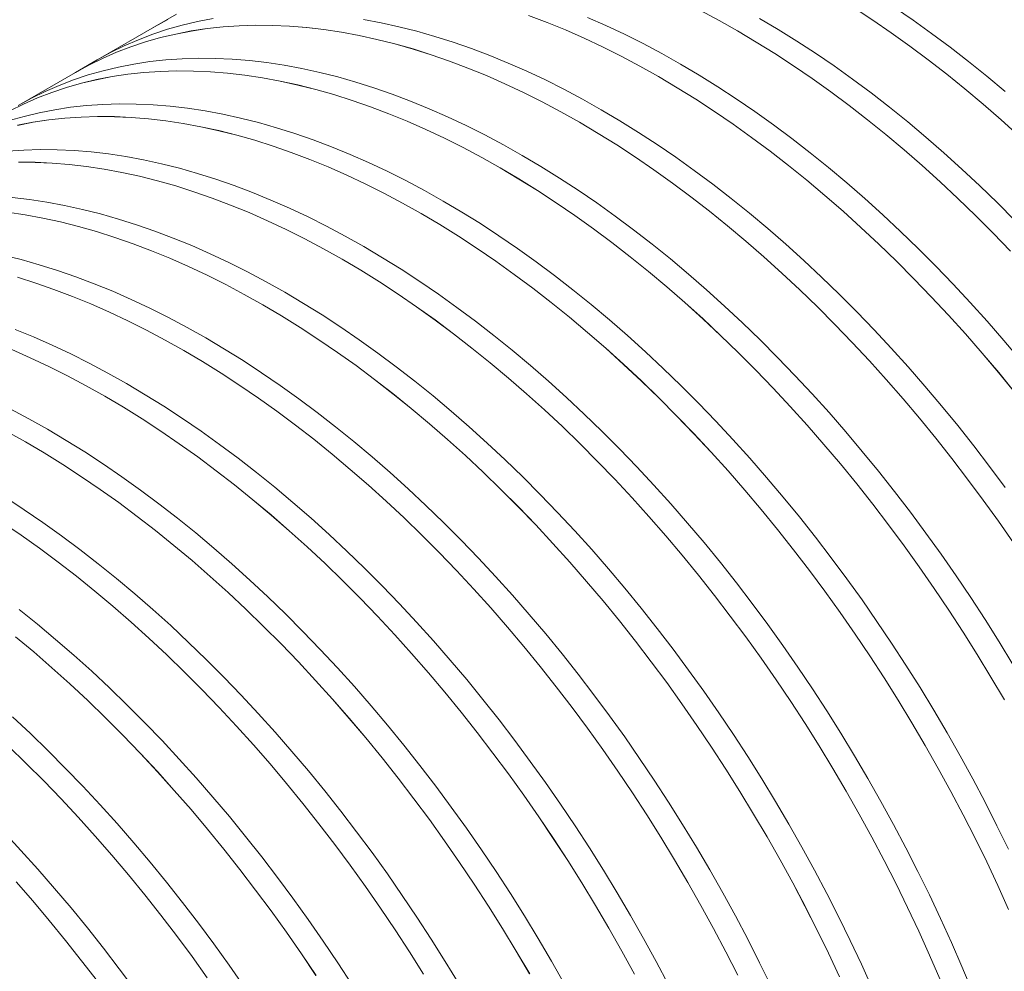
# Model space of a CAD drawing. Units: millimetres. Extents: x 250 to 96022, y -21797 to 9945.
# Drawn here: x 29622 to 29967, y -15636 to -15303 of the extents above; entities that cross this region are included whole.
import ezdxf

# ---------------------------------------------------------------- set-up
doc = ezdxf.new("R2010")
doc.units = ezdxf.units.MM
doc.header["$LTSCALE"] = 25

msp = doc.modelspace()

# ---------------------------------------------------------------- linework, layer by layer
at = {"color": 7, "linetype": 'Continuous', "lineweight": 15}
for p, q in [((29677.298, -15300.635), (29669.648, -15305.051)), ((29669.651, -15305.056), (29650.642, -15316.03)), ((29649.579, -15316.636), (29641.929, -15321.052)), ((29641.932, -15321.058), (29622.924, -15332.031))]:
    msp.add_line(p, q, dxfattribs=at)
at = {"color": 7, "linetype": 'Continuous', "lineweight": 15, "flags": 128}
for points in [[(29860.876, -15299.385), (29867.409, -15302.86), (29873.946, -15306.535), (29880.484, -15310.408), (29887.017, -15314.475), (29893.541, -15318.735), (29900.051, -15323.185), (29906.544, -15327.82), (29913.014, -15332.639), (29919.458, -15337.637), (29925.87, -15342.812), (29932.247, -15348.16), (29938.584, -15353.676), (29944.877, -15359.358), (29951.121, -15365.202), (29957.312, -15371.202), (29963.446, -15377.357), (29969.518, -15383.66)], [(29860.876, -15299.39), (29867.409, -15302.865), (29873.946, -15306.54), (29880.484, -15310.413), (29887.016, -15314.48), (29893.54, -15318.74), (29900.051, -15323.19), (29906.543, -15327.825), (29913.014, -15332.644), (29919.457, -15337.642), (29925.87, -15342.817), (29932.246, -15348.164), (29938.583, -15353.681), (29944.875, -15359.362), (29951.119, -15365.206), (29957.31, -15371.206), (29963.444, -15377.361), (29969.517, -15383.664)], [(29914.735, -15298.474), (29921.259, -15302.734), (29927.77, -15307.183), (29934.263, -15311.819), (29940.733, -15316.637), (29947.177, -15321.636), (29953.589, -15326.81), (29959.966, -15332.158), (29966.303, -15337.675), (29972.595, -15343.357)], [(29914.735, -15298.479), (29921.259, -15302.739), (29927.769, -15307.188), (29934.262, -15311.824), (29940.732, -15316.642), (29947.176, -15321.64), (29953.588, -15326.815), (29959.965, -15332.162), (29966.302, -15337.679), (29972.594, -15343.361)], [(29928.909, -15298.318), (29935.42, -15302.767), (29941.912, -15307.403), (29948.383, -15312.221), (29954.826, -15317.22), (29961.239, -15322.394), (29967.615, -15327.742)], [(29649.579, -15316.636), (29654.248, -15314.08), (29659.049, -15311.727), (29663.964, -15309.586), (29668.991, -15307.66), (29674.126, -15305.95), (29679.364, -15304.457), (29684.703, -15303.182), (29690.14, -15302.126)], [(29668.591, -15305.668), (29669.634, -15305.059), (29674.317, -15302.494)], [(29669.651, -15305.056), (29674.32, -15302.5)], [(29742.793, -15302.538), (29748.984, -15303.685), (29755.228, -15305.051), (29761.521, -15306.634), (29767.858, -15308.434), (29774.234, -15310.449), (29780.647, -15312.678), (29787.09, -15315.119), (29793.561, -15317.771), (29800.054, -15320.632), (29806.564, -15323.699), (29813.088, -15326.972), (29819.621, -15330.447), (29826.159, -15334.122), (29832.696, -15337.995), (29839.229, -15342.063), (29845.753, -15346.323), (29852.264, -15350.772), (29858.757, -15355.408), (29865.227, -15360.226), (29871.671, -15365.225), (29878.083, -15370.399), (29884.46, -15375.747), (29890.797, -15381.263), (29897.089, -15386.945), (29903.333, -15392.789), (29909.524, -15398.79), (29915.658, -15404.944), (29921.731, -15411.247), (29927.738, -15417.695), (29933.675, -15424.284), (29939.539, -15431.008), (29945.325, -15437.864), (29951.03, -15444.846), (29956.648, -15451.95), (29962.178, -15459.17), (29967.614, -15466.503)], [(29800.716, -15301.092), (29807.159, -15303.533), (29813.63, -15306.185), (29820.123, -15309.046), (29826.633, -15312.114), (29833.157, -15315.386), (29839.69, -15318.861), (29846.228, -15322.536), (29852.765, -15326.409), (29859.298, -15330.477), (29865.822, -15334.737), (29872.333, -15339.186), (29878.826, -15343.822), (29885.296, -15348.641), (29891.739, -15353.639), (29898.152, -15358.814), (29904.529, -15364.161), (29910.866, -15369.678), (29917.158, -15375.36), (29923.402, -15381.203), (29929.593, -15387.204), (29935.727, -15393.358), (29941.8, -15399.662), (29947.807, -15406.11), (29953.744, -15412.698), (29959.608, -15419.422), (29965.394, -15426.278), (29971.099, -15433.26)], [(29800.717, -15301.098), (29807.16, -15303.539), (29813.63, -15306.191), (29820.123, -15309.052), (29826.634, -15312.119), (29833.157, -15315.392), (29839.69, -15318.866), (29846.228, -15322.542), (29852.765, -15326.414), (29859.298, -15330.482), (29865.822, -15334.742), (29872.332, -15339.191), (29878.825, -15343.827), (29885.295, -15348.645), (29891.739, -15353.644), (29898.151, -15358.818), (29904.528, -15364.166), (29910.864, -15369.682), (29917.157, -15375.364), (29923.401, -15381.207), (29929.592, -15387.208), (29935.725, -15393.362), (29941.798, -15399.665), (29947.805, -15406.113), (29953.742, -15412.702), (29959.606, -15419.426), (29965.392, -15426.281), (29971.096, -15433.263)], [(29821.279, -15301.769), (29827.772, -15304.63), (29834.283, -15307.698), (29840.807, -15310.97), (29847.34, -15314.445), (29853.877, -15318.12), (29860.415, -15321.993), (29866.948, -15326.061), (29873.472, -15330.321), (29879.982, -15334.77), (29886.475, -15339.406), (29892.945, -15344.225), (29899.389, -15349.223), (29905.801, -15354.398), (29912.178, -15359.745), (29918.515, -15365.262), (29924.808, -15370.944), (29931.052, -15376.787), (29937.243, -15382.788), (29943.377, -15388.942), (29949.449, -15395.246), (29955.456, -15401.694), (29961.394, -15408.282), (29967.258, -15415.006), (29973.044, -15421.862)], [(29881.596, -15302.119), (29888.133, -15305.992), (29894.666, -15310.059), (29901.19, -15314.319), (29907.701, -15318.769), (29914.194, -15323.404), (29920.664, -15328.223), (29927.108, -15333.221), (29933.52, -15338.396), (29939.897, -15343.744), (29946.234, -15349.26), (29952.526, -15354.942), (29958.77, -15360.786), (29964.961, -15366.786), (29971.095, -15372.941)], [(29640.872, -15321.67), (29641.915, -15321.061), (29646.598, -15318.496), (29651.399, -15316.143), (29656.315, -15314.002), (29661.341, -15312.077), (29666.476, -15310.367), (29671.714, -15308.873), (29677.054, -15307.598), (29682.49, -15306.542), (29688.019, -15305.705), (29693.638, -15305.089), (29699.343, -15304.693), (29705.129, -15304.518), (29710.992, -15304.564), (29716.93, -15304.831), (29722.937, -15305.318), (29729.01, -15306.026), (29735.143, -15306.954), (29741.335, -15308.101), (29747.578, -15309.467), (29753.871, -15311.05), (29760.208, -15312.85), (29766.585, -15314.865), (29772.997, -15317.094), (29779.441, -15319.535), (29785.911, -15322.187), (29792.404, -15325.048), (29798.914, -15328.115), (29805.439, -15331.388), (29811.972, -15334.863), (29818.509, -15338.538), (29825.046, -15342.411), (29831.579, -15346.479), (29838.103, -15350.739), (29844.614, -15355.188), (29851.107, -15359.824), (29857.577, -15364.642), (29864.021, -15369.641), (29870.433, -15374.815), (29876.81, -15380.163), (29883.147, -15385.679), (29889.439, -15391.361), (29895.683, -15397.205), (29901.874, -15403.206), (29908.008, -15409.36), (29914.081, -15415.663), (29920.088, -15422.111), (29926.026, -15428.7), (29931.889, -15435.424), (29937.675, -15442.28), (29943.38, -15449.262), (29948.999, -15456.366), (29954.528, -15463.586), (29959.964, -15470.919), (29965.303, -15478.359), (29970.542, -15485.9)], [(29641.932, -15321.058), (29646.601, -15318.502), (29651.402, -15316.148), (29656.318, -15314.008), (29661.344, -15312.082), (29666.479, -15310.372), (29671.717, -15308.879), (29677.056, -15307.604), (29682.492, -15306.548), (29688.022, -15305.711), (29693.64, -15305.095), (29699.345, -15304.699), (29705.131, -15304.524), (29710.994, -15304.57), (29716.932, -15304.836), (29722.939, -15305.324), (29729.011, -15306.032), (29735.145, -15306.96), (29741.336, -15308.107), (29747.58, -15309.473), (29753.872, -15311.056), (29760.209, -15312.856), (29766.586, -15314.871), (29772.998, -15317.099), (29779.441, -15319.541), (29785.912, -15322.192), (29792.404, -15325.053), (29798.915, -15328.121), (29805.439, -15331.393), (29811.972, -15334.868), (29818.509, -15338.543), (29825.046, -15342.416), (29831.579, -15346.484), (29838.103, -15350.744), (29844.614, -15355.193), (29851.106, -15359.828), (29857.576, -15364.647), (29864.02, -15369.645), (29870.432, -15374.82), (29876.809, -15380.167), (29883.146, -15385.684), (29889.438, -15391.366), (29895.682, -15397.209), (29901.873, -15403.21), (29908.007, -15409.364), (29914.079, -15415.667), (29920.086, -15422.115), (29926.024, -15428.703), (29931.887, -15435.427), (29937.673, -15442.283), (29943.378, -15449.265), (29948.996, -15456.369), (29954.526, -15463.589), (29959.962, -15470.922), (29965.301, -15478.361), (29970.539, -15485.903)], [(29621.86, -15332.638), (29626.529, -15330.082), (29631.33, -15327.728), (29636.246, -15325.588), (29641.272, -15323.662), (29646.407, -15321.952), (29651.645, -15320.459), (29656.985, -15319.184), (29662.421, -15318.128), (29667.95, -15317.291), (29673.569, -15316.674), (29679.274, -15316.279), (29685.06, -15316.103), (29690.923, -15316.149), (29696.861, -15316.416), (29702.868, -15316.904), (29708.941, -15317.612), (29715.074, -15318.539), (29721.266, -15319.687), (29727.51, -15321.052), (29733.802, -15322.636), (29740.139, -15324.435), (29746.516, -15326.45), (29752.928, -15328.679), (29759.372, -15331.121), (29765.842, -15333.773), (29772.335, -15336.633), (29778.845, -15339.701), (29785.37, -15342.973), (29791.903, -15346.448), (29798.44, -15350.124), (29804.977, -15353.996), (29811.51, -15358.064), (29818.035, -15362.324), (29824.545, -15366.774), (29831.038, -15371.409), (29837.508, -15376.228), (29843.952, -15381.226), (29850.364, -15386.401), (29856.741, -15391.748), (29863.078, -15397.265), (29869.37, -15402.947), (29875.614, -15408.79), (29881.806, -15414.791), (29887.939, -15420.945), (29894.012, -15427.249), (29900.019, -15433.697), (29905.957, -15440.285), (29911.82, -15447.01), (29917.606, -15453.865), (29923.311, -15460.847), (29928.93, -15467.951), (29934.459, -15475.172), (29939.895, -15482.505), (29945.235, -15489.944), (29950.473, -15497.486), (29955.608, -15505.124), (29960.634, -15512.854), (29965.55, -15520.669), (29970.351, -15528.566)], [(29618.88, -15334.498), (29623.681, -15332.144), (29628.596, -15330.004), (29633.623, -15328.078), (29638.757, -15326.368), (29643.996, -15324.875), (29649.335, -15323.6), (29654.771, -15322.544), (29660.301, -15321.707), (29665.92, -15321.09), (29671.624, -15320.695), (29677.41, -15320.519), (29683.274, -15320.565), (29689.211, -15320.832), (29695.218, -15321.32), (29701.291, -15322.028), (29707.425, -15322.955), (29713.616, -15324.103), (29719.86, -15325.468), (29726.152, -15327.052), (29732.489, -15328.851), (29738.866, -15330.866), (29745.279, -15333.095), (29751.722, -15335.537), (29758.193, -15338.189), (29764.685, -15341.049), (29771.196, -15344.117), (29777.72, -15347.389), (29784.253, -15350.864), (29790.79, -15354.54), (29797.328, -15358.412), (29803.861, -15362.48), (29810.385, -15366.74), (29816.896, -15371.19), (29823.388, -15375.825), (29829.859, -15380.644), (29836.302, -15385.642), (29842.715, -15390.817), (29849.091, -15396.164), (29855.428, -15401.681), (29861.721, -15407.363), (29867.965, -15413.206), (29874.156, -15419.207), (29880.29, -15425.361), (29886.362, -15431.665), (29892.37, -15438.113), (29898.307, -15444.701), (29904.171, -15451.426), (29909.957, -15458.281), (29915.661, -15465.263), (29921.28, -15472.367), (29926.81, -15479.588), (29932.246, -15486.921), (29937.585, -15494.36), (29942.824, -15501.902), (29947.958, -15509.54), (29952.985, -15517.27), (29957.9, -15525.085), (29962.701, -15532.982), (29967.385, -15540.953)], [(29618.883, -15334.503), (29623.684, -15332.15), (29628.599, -15330.01), (29633.626, -15328.084), (29638.76, -15326.374), (29643.999, -15324.881), (29649.338, -15323.606), (29654.774, -15322.549), (29660.303, -15321.713), (29665.922, -15321.096), (29671.626, -15320.7), (29677.412, -15320.525), (29683.276, -15320.571), (29689.213, -15320.838), (29695.22, -15321.325), (29701.293, -15322.033), (29707.426, -15322.961), (29713.617, -15324.108), (29719.861, -15325.474), (29726.154, -15327.057), (29732.49, -15328.857), (29738.867, -15330.872), (29745.279, -15333.101), (29751.723, -15335.542), (29758.193, -15338.194), (29764.686, -15341.055), (29771.196, -15344.122), (29777.72, -15347.395), (29784.253, -15350.87), (29790.79, -15354.545), (29797.328, -15358.418), (29803.861, -15362.485), (29810.385, -15366.745), (29816.895, -15371.195), (29823.388, -15375.83), (29829.858, -15380.649), (29836.301, -15385.647), (29842.714, -15390.821), (29849.09, -15396.169), (29855.427, -15401.685), (29861.72, -15407.367), (29867.963, -15413.211), (29874.154, -15419.211), (29880.288, -15425.365), (29886.361, -15431.669), (29892.368, -15438.117), (29898.305, -15444.705), (29904.169, -15451.429), (29909.955, -15458.285), (29915.659, -15465.267), (29921.278, -15472.37), (29926.807, -15479.591), (29932.243, -15486.924), (29937.582, -15494.363), (29942.821, -15501.904), (29947.955, -15509.542), (29952.982, -15517.272), (29957.897, -15525.087), (29962.698, -15532.984), (29967.381, -15540.955)], [(29618.688, -15337.954), (29623.927, -15336.461), (29629.266, -15335.186), (29634.702, -15334.129), (29640.232, -15333.293), (29645.851, -15332.676), (29651.555, -15332.28), (29657.341, -15332.105), (29663.205, -15332.151), (29669.142, -15332.418), (29675.149, -15332.905), (29681.222, -15333.613), (29687.356, -15334.541), (29693.547, -15335.688), (29699.791, -15337.054), (29706.084, -15338.637), (29712.42, -15340.437), (29718.797, -15342.452), (29725.21, -15344.681), (29731.653, -15347.122), (29738.124, -15349.774), (29744.616, -15352.635), (29751.127, -15355.703), (29757.651, -15358.975), (29764.184, -15362.45), (29770.721, -15366.125), (29777.259, -15369.998), (29783.792, -15374.066), (29790.316, -15378.326), (29796.827, -15382.775), (29803.319, -15387.411), (29809.79, -15392.229), (29816.233, -15397.228), (29822.646, -15402.402), (29829.022, -15407.75), (29835.359, -15413.267), (29841.652, -15418.949), (29847.896, -15424.792), (29854.087, -15430.793), (29860.221, -15436.947), (29866.293, -15443.25), (29872.301, -15449.698), (29878.238, -15456.287), (29884.102, -15463.011), (29889.888, -15469.867), (29895.592, -15476.849), (29901.211, -15483.953), (29906.741, -15491.174), (29912.177, -15498.506), (29917.516, -15505.946), (29922.755, -15513.487), (29927.889, -15521.126), (29932.916, -15528.855), (29937.831, -15536.671), (29942.632, -15544.567), (29947.316, -15552.539), (29951.878, -15560.581), (29956.316, -15568.687), (29960.627, -15576.852), (29964.807, -15585.07), (29968.855, -15593.335)], [(29621.617, -15339.602), (29627.053, -15338.545), (29632.582, -15337.709), (29638.201, -15337.092), (29643.905, -15336.696), (29649.691, -15336.521), (29655.555, -15336.567), (29661.493, -15336.834), (29667.5, -15337.321), (29673.572, -15338.029), (29679.706, -15338.957), (29685.897, -15340.104), (29692.141, -15341.47), (29698.434, -15343.053), (29704.771, -15344.853), (29711.148, -15346.868), (29717.56, -15349.097), (29724.004, -15351.538), (29730.474, -15354.19), (29736.967, -15357.051), (29743.477, -15360.119), (29750.001, -15363.391), (29756.534, -15366.866), (29763.072, -15370.541), (29769.609, -15374.414), (29776.142, -15378.482), (29782.666, -15382.742), (29789.177, -15387.191), (29795.67, -15391.827), (29802.14, -15396.645), (29808.584, -15401.644), (29814.996, -15406.818), (29821.373, -15412.166), (29827.71, -15417.683), (29834.002, -15423.365), (29840.246, -15429.208), (29846.437, -15435.209), (29852.571, -15441.363), (29858.644, -15447.666), (29864.651, -15454.114), (29870.588, -15460.703), (29876.452, -15467.427), (29882.238, -15474.283), (29887.943, -15481.265), (29893.562, -15488.369), (29899.091, -15495.59), (29904.527, -15502.922), (29909.866, -15510.362), (29915.105, -15517.903), (29920.239, -15525.542), (29925.266, -15533.271), (29930.182, -15541.087), (29934.983, -15548.983), (29939.666, -15556.955), (29944.228, -15564.997), (29948.666, -15573.103), (29952.977, -15581.268), (29957.158, -15589.486), (29961.205, -15597.752), (29965.117, -15606.059), (29968.891, -15614.403)], [(29621.619, -15339.607), (29627.055, -15338.551), (29632.584, -15337.714), (29638.203, -15337.098), (29643.908, -15336.702), (29649.693, -15336.527), (29655.557, -15336.573), (29661.495, -15336.839), (29667.502, -15337.327), (29673.574, -15338.035), (29679.708, -15338.963), (29685.899, -15340.11), (29692.143, -15341.476), (29698.435, -15343.059), (29704.772, -15344.859), (29711.149, -15346.874), (29717.561, -15349.103), (29724.004, -15351.544), (29730.475, -15354.196), (29736.967, -15357.056), (29743.478, -15360.124), (29750.002, -15363.396), (29756.534, -15366.871), (29763.072, -15370.546), (29769.609, -15374.419), (29776.142, -15378.487), (29782.666, -15382.747), (29789.176, -15387.196), (29795.669, -15391.832), (29802.139, -15396.65), (29808.583, -15401.648), (29814.995, -15406.823), (29821.372, -15412.17), (29827.709, -15417.687), (29834.001, -15423.369), (29840.245, -15429.212), (29846.436, -15435.213), (29852.57, -15441.367), (29858.642, -15447.67), (29864.649, -15454.118), (29870.586, -15460.706), (29876.45, -15467.431), (29882.236, -15474.286), (29887.94, -15481.268), (29893.559, -15488.372), (29899.089, -15495.593), (29904.525, -15502.925), (29909.864, -15510.365), (29915.102, -15517.906), (29920.237, -15525.544), (29925.263, -15533.273), (29930.179, -15541.089), (29934.98, -15548.985), (29939.663, -15556.957), (29944.225, -15564.998), (29948.663, -15573.104), (29952.974, -15581.269), (29957.154, -15589.487), (29961.202, -15597.753), (29965.114, -15606.06), (29968.887, -15614.404)], [(29618.132, -15348.678), (29623.836, -15348.282), (29629.622, -15348.107), (29635.486, -15348.152), (29641.424, -15348.419), (29647.431, -15348.907), (29653.503, -15349.615), (29659.637, -15350.543), (29665.828, -15351.69), (29672.072, -15353.056), (29678.365, -15354.639), (29684.702, -15356.439), (29691.079, -15358.454), (29697.491, -15360.683), (29703.935, -15363.124), (29710.405, -15365.776), (29716.898, -15368.636), (29723.408, -15371.704), (29729.932, -15374.977), (29736.465, -15378.452), (29743.003, -15382.127), (29749.54, -15386), (29756.073, -15390.067), (29762.597, -15394.327), (29769.108, -15398.777), (29775.601, -15403.412), (29782.071, -15408.231), (29788.515, -15413.229), (29794.927, -15418.404), (29801.304, -15423.752), (29807.641, -15429.268), (29813.933, -15434.95), (29820.177, -15440.794), (29826.368, -15446.794), (29832.502, -15452.949), (29838.575, -15459.252), (29844.582, -15465.7), (29850.519, -15472.288), (29856.383, -15479.013), (29862.169, -15485.868), (29867.874, -15492.85), (29873.493, -15499.954), (29879.022, -15507.175), (29884.458, -15514.508), (29889.797, -15521.948), (29895.036, -15529.489), (29900.17, -15537.127), (29905.197, -15544.857), (29910.113, -15552.672), (29914.914, -15560.569), (29919.597, -15568.541), (29924.159, -15576.582), (29928.597, -15584.688), (29932.908, -15592.853), (29937.089, -15601.071), (29941.136, -15609.337), (29945.048, -15617.645), (29948.822, -15625.989), (29952.454, -15634.363), (29955.943, -15642.762)], [(29621.973, -15352.523), (29627.837, -15352.568), (29633.774, -15352.835), (29639.781, -15353.323), (29645.854, -15354.031), (29651.988, -15354.959), (29658.179, -15356.106), (29664.423, -15357.472), (29670.715, -15359.055), (29677.052, -15360.855), (29683.429, -15362.87), (29689.841, -15365.099), (29696.285, -15367.54), (29702.755, -15370.192), (29709.248, -15373.052), (29715.759, -15376.12), (29722.283, -15379.393), (29728.816, -15382.868), (29735.353, -15386.543), (29741.891, -15390.416), (29748.424, -15394.483), (29754.948, -15398.744), (29761.458, -15403.193), (29767.951, -15407.828), (29774.421, -15412.647), (29780.865, -15417.645), (29787.277, -15422.82), (29793.654, -15428.168), (29799.991, -15433.684), (29806.284, -15439.366), (29812.528, -15445.21), (29818.719, -15451.21), (29824.853, -15457.365), (29830.925, -15463.668), (29836.932, -15470.116), (29842.87, -15476.705), (29848.734, -15483.429), (29854.52, -15490.284), (29860.224, -15497.267), (29865.843, -15504.37), (29871.372, -15511.591), (29876.809, -15518.924), (29882.148, -15526.364), (29887.386, -15533.905), (29892.521, -15541.543), (29897.548, -15549.273), (29902.463, -15557.088), (29907.264, -15564.985), (29911.947, -15572.957), (29916.51, -15580.998), (29920.948, -15589.104), (29925.258, -15597.269), (29929.439, -15605.487), (29933.487, -15613.753), (29937.399, -15622.061), (29941.172, -15630.405), (29944.804, -15638.779)], [(29621.975, -15352.528), (29627.839, -15352.574), (29633.776, -15352.841), (29639.783, -15353.329), (29645.855, -15354.037), (29651.989, -15354.964), (29658.18, -15356.112), (29664.424, -15357.477), (29670.717, -15359.061), (29677.053, -15360.86), (29683.43, -15362.875), (29689.842, -15365.104), (29696.286, -15367.545), (29702.756, -15370.197), (29709.249, -15373.058), (29715.759, -15376.126), (29722.283, -15379.398), (29728.816, -15382.873), (29735.353, -15386.548), (29741.891, -15390.421), (29748.424, -15394.489), (29754.947, -15398.748), (29761.458, -15403.198), (29767.951, -15407.833), (29774.421, -15412.652), (29780.864, -15417.65), (29787.277, -15422.825), (29793.653, -15428.172), (29799.99, -15433.689), (29806.282, -15439.37), (29812.526, -15445.214), (29818.717, -15451.215), (29824.851, -15457.369), (29830.924, -15463.672), (29836.931, -15470.12), (29842.868, -15476.708), (29848.732, -15483.432), (29854.518, -15490.288), (29860.222, -15497.27), (29865.841, -15504.373), (29871.37, -15511.594), (29876.806, -15518.927), (29882.145, -15526.366), (29887.384, -15533.908), (29892.518, -15541.546), (29897.545, -15549.275), (29902.46, -15557.091), (29907.261, -15564.987), (29911.944, -15572.958), (29916.506, -15581), (29920.944, -15589.106), (29925.255, -15597.271), (29929.436, -15605.489), (29933.483, -15613.754), (29937.395, -15622.062), (29941.168, -15630.405), (29944.801, -15638.78)], [(29619.712, -15364.908), (29625.785, -15365.616), (29631.919, -15366.544), (29638.11, -15367.691), (29644.354, -15369.057), (29650.646, -15370.64), (29656.983, -15372.44), (29663.36, -15374.455), (29669.772, -15376.684), (29676.216, -15379.125), (29682.686, -15381.777), (29689.179, -15384.638), (29695.69, -15387.706), (29702.214, -15390.978), (29708.747, -15394.453), (29715.284, -15398.128), (29721.822, -15402.001), (29728.355, -15406.069), (29734.879, -15410.329), (29741.389, -15414.778), (29747.882, -15419.414), (29754.353, -15424.233), (29760.796, -15429.231), (29767.209, -15434.406), (29773.585, -15439.753), (29779.922, -15445.27), (29786.215, -15450.952), (29792.459, -15456.795), (29798.65, -15462.796), (29804.784, -15468.95), (29810.856, -15475.254), (29816.863, -15481.702), (29822.801, -15488.29), (29828.665, -15495.014), (29834.451, -15501.87), (29840.155, -15508.852), (29845.774, -15515.956), (29851.303, -15523.177), (29856.74, -15530.509), (29862.079, -15537.949), (29867.317, -15545.491), (29872.452, -15553.129), (29877.479, -15560.858), (29882.394, -15568.674), (29887.195, -15576.57), (29891.878, -15584.542), (29896.441, -15592.584), (29900.879, -15600.69), (29905.189, -15608.855), (29909.37, -15617.073), (29913.418, -15625.339), (29917.33, -15633.646), (29921.103, -15641.99)], [(29618.135, -15370.032), (29624.269, -15370.96), (29630.46, -15372.107), (29636.704, -15373.473), (29642.997, -15375.056), (29649.334, -15376.856), (29655.71, -15378.871), (29662.123, -15381.1), (29668.566, -15383.541), (29675.037, -15386.193), (29681.53, -15389.054), (29688.04, -15392.122), (29694.564, -15395.394), (29701.097, -15398.869), (29707.635, -15402.544), (29714.172, -15406.417), (29720.705, -15410.485), (29727.229, -15414.745), (29733.74, -15419.194), (29740.233, -15423.83), (29746.703, -15428.649), (29753.147, -15433.647), (29759.559, -15438.822), (29765.936, -15444.169), (29772.273, -15449.686), (29778.565, -15455.368), (29784.809, -15461.211), (29791, -15467.212), (29797.134, -15473.366), (29803.207, -15479.67), (29809.214, -15486.118), (29815.151, -15492.706), (29821.015, -15499.43), (29826.801, -15506.286), (29832.506, -15513.268), (29838.124, -15520.372), (29843.654, -15527.593), (29849.09, -15534.925), (29854.429, -15542.365), (29859.668, -15549.907), (29864.802, -15557.545), (29869.829, -15565.274), (29874.745, -15573.09), (29879.546, -15580.986), (29884.229, -15588.958), (29888.791, -15597), (29893.229, -15605.106), (29897.54, -15613.271), (29901.72, -15621.489), (29905.768, -15629.755), (29909.68, -15638.062)], [(29618.137, -15370.038), (29624.271, -15370.966), (29630.462, -15372.113), (29636.705, -15373.479), (29642.998, -15375.062), (29649.335, -15376.862), (29655.711, -15378.877), (29662.124, -15381.106), (29668.567, -15383.547), (29675.037, -15386.199), (29681.53, -15389.06), (29688.041, -15392.127), (29694.564, -15395.4), (29701.097, -15398.874), (29707.635, -15402.55), (29714.172, -15406.422), (29720.705, -15410.49), (29727.229, -15414.75), (29733.739, -15419.199), (29740.232, -15423.835), (29746.702, -15428.653), (29753.146, -15433.652), (29759.558, -15438.826), (29765.935, -15444.174), (29772.271, -15449.69), (29778.564, -15455.372), (29784.808, -15461.215), (29790.999, -15467.216), (29797.133, -15473.37), (29803.205, -15479.673), (29809.212, -15486.121), (29815.149, -15492.71), (29821.013, -15499.434), (29826.799, -15506.289), (29832.503, -15513.271), (29838.122, -15520.375), (29843.651, -15527.596), (29849.087, -15534.928), (29854.427, -15542.368), (29859.665, -15549.909), (29864.799, -15557.547), (29869.826, -15565.277), (29874.742, -15573.092), (29879.542, -15580.988), (29884.226, -15588.96), (29888.788, -15597.002), (29893.226, -15605.108), (29897.536, -15613.272), (29901.717, -15621.49), (29905.765, -15629.756), (29909.676, -15638.063)], [(29616.635, -15385.059), (29622.928, -15386.642), (29629.265, -15388.442), (29635.641, -15390.457), (29642.054, -15392.686), (29648.497, -15395.127), (29654.968, -15397.779), (29661.461, -15400.64), (29667.971, -15403.707), (29674.495, -15406.98), (29681.028, -15410.455), (29687.566, -15414.13), (29694.103, -15418.003), (29700.636, -15422.071), (29707.16, -15426.331), (29713.671, -15430.78), (29720.164, -15435.416), (29726.634, -15440.234), (29733.078, -15445.233), (29739.49, -15450.407), (29745.867, -15455.755), (29752.204, -15461.271), (29758.496, -15466.953), (29764.74, -15472.797), (29770.931, -15478.798), (29777.065, -15484.952), (29783.138, -15491.255), (29789.145, -15497.703), (29795.082, -15504.292), (29800.946, -15511.016), (29806.732, -15517.872), (29812.437, -15524.854), (29818.055, -15531.958), (29823.585, -15539.178), (29829.021, -15546.511), (29834.36, -15553.951), (29839.599, -15561.492), (29844.733, -15569.13), (29849.76, -15576.86), (29854.676, -15584.676), (29859.477, -15592.572), (29864.16, -15600.544), (29868.722, -15608.585), (29873.16, -15616.692), (29877.471, -15624.856), (29881.652, -15633.075), (29885.699, -15641.34)], [(29621.615, -15392.858), (29627.992, -15394.873), (29634.404, -15397.102), (29640.848, -15399.543), (29647.318, -15402.195), (29653.811, -15405.056), (29660.322, -15408.123), (29666.846, -15411.396), (29673.379, -15414.871), (29679.916, -15418.546), (29686.454, -15422.419), (29692.987, -15426.487), (29699.511, -15430.747), (29706.021, -15435.196), (29712.514, -15439.832), (29718.984, -15444.65), (29725.428, -15449.649), (29731.84, -15454.823), (29738.217, -15460.171), (29744.554, -15465.687), (29750.847, -15471.369), (29757.091, -15477.213), (29763.282, -15483.214), (29769.416, -15489.368), (29775.488, -15495.671), (29781.495, -15502.119), (29787.433, -15508.708), (29793.297, -15515.432), (29799.083, -15522.288), (29804.787, -15529.27), (29810.406, -15536.374), (29815.935, -15543.594), (29821.371, -15550.927), (29826.711, -15558.367), (29831.949, -15565.908), (29837.084, -15573.546), (29842.11, -15581.276), (29847.026, -15589.092), (29851.827, -15596.988), (29856.51, -15604.96), (29861.072, -15613.002), (29865.51, -15621.108), (29869.821, -15629.272), (29874.002, -15637.491)], [(29621.616, -15392.863), (29627.993, -15394.878), (29634.405, -15397.107), (29640.849, -15399.549), (29647.319, -15402.2), (29653.811, -15405.061), (29660.322, -15408.129), (29666.846, -15411.401), (29673.379, -15414.876), (29679.916, -15418.551), (29686.453, -15422.424), (29692.986, -15426.492), (29699.51, -15430.752), (29706.021, -15435.201), (29712.513, -15439.836), (29718.984, -15444.655), (29725.427, -15449.653), (29731.839, -15454.828), (29738.216, -15460.175), (29744.553, -15465.692), (29750.845, -15471.374), (29757.089, -15477.217), (29763.28, -15483.218), (29769.414, -15489.372), (29775.486, -15495.675), (29781.493, -15502.123), (29787.431, -15508.711), (29793.294, -15515.435), (29799.08, -15522.291), (29804.785, -15529.273), (29810.403, -15536.377), (29815.933, -15543.597), (29821.369, -15550.93), (29826.708, -15558.369), (29831.947, -15565.911), (29837.081, -15573.549), (29842.108, -15581.278), (29847.023, -15589.094), (29851.824, -15596.99), (29856.507, -15604.962), (29861.069, -15613.003), (29865.507, -15621.109), (29869.818, -15629.274), (29873.998, -15637.492)], [(29620.779, -15411.129), (29627.249, -15413.78), (29633.742, -15416.641), (29640.253, -15419.709), (29646.777, -15422.981), (29653.31, -15426.456), (29659.847, -15430.132), (29666.385, -15434.004), (29672.918, -15438.072), (29679.442, -15442.332), (29685.952, -15446.782), (29692.445, -15451.417), (29698.915, -15456.236), (29705.359, -15461.234), (29711.771, -15466.409), (29718.148, -15471.756), (29724.485, -15477.273), (29730.778, -15482.955), (29737.022, -15488.798), (29743.213, -15494.799), (29749.347, -15500.953), (29755.419, -15507.257), (29761.426, -15513.705), (29767.364, -15520.293), (29773.228, -15527.018), (29779.014, -15533.873), (29784.718, -15540.855), (29790.337, -15547.959), (29795.866, -15555.18), (29801.302, -15562.513), (29806.642, -15569.952), (29811.88, -15577.494), (29817.015, -15585.132), (29822.041, -15592.861), (29826.957, -15600.677), (29831.758, -15608.574), (29836.441, -15616.545), (29841.003, -15624.587), (29845.441, -15632.693), (29849.752, -15640.858)], [(29619.6, -15418.196), (29626.092, -15421.057), (29632.603, -15424.125), (29639.127, -15427.397), (29645.66, -15430.872), (29652.198, -15434.548), (29658.735, -15438.42), (29665.268, -15442.488), (29671.792, -15446.748), (29678.303, -15451.198), (29684.795, -15455.833), (29691.266, -15460.652), (29697.709, -15465.65), (29704.122, -15470.825), (29710.499, -15476.172), (29716.835, -15481.689), (29723.128, -15487.371), (29729.372, -15493.214), (29735.563, -15499.215), (29741.697, -15505.369), (29747.77, -15511.673), (29753.777, -15518.121), (29759.714, -15524.709), (29765.578, -15531.434), (29771.364, -15538.289), (29777.068, -15545.271), (29782.687, -15552.375), (29788.217, -15559.596), (29793.653, -15566.929), (29798.992, -15574.368), (29804.231, -15581.91), (29809.365, -15589.548), (29814.392, -15597.277), (29819.307, -15605.093), (29824.108, -15612.99), (29828.792, -15620.961), (29833.354, -15629.003), (29837.792, -15637.109)], [(29619.6, -15418.202), (29626.093, -15421.063), (29632.603, -15424.13), (29639.127, -15427.403), (29645.66, -15430.878), (29652.198, -15434.553), (29658.735, -15438.426), (29665.268, -15442.493), (29671.792, -15446.753), (29678.302, -15451.202), (29684.795, -15455.838), (29691.265, -15460.656), (29697.709, -15465.655), (29704.121, -15470.829), (29710.498, -15476.177), (29716.834, -15481.693), (29723.127, -15487.375), (29729.371, -15493.219), (29735.562, -15499.219), (29741.695, -15505.373), (29747.768, -15511.677), (29753.775, -15518.124), (29759.712, -15524.713), (29765.576, -15531.437), (29771.362, -15538.292), (29777.066, -15545.274), (29782.685, -15552.378), (29788.214, -15559.599), (29793.65, -15566.931), (29798.989, -15574.371), (29804.228, -15581.912), (29809.362, -15589.55), (29814.389, -15597.28), (29819.304, -15605.095), (29824.105, -15612.992), (29828.788, -15620.963), (29833.351, -15629.005), (29837.788, -15637.111)], [(29619.058, -15438.983), (29625.591, -15442.458), (29632.129, -15446.133), (29638.666, -15450.006), (29645.199, -15454.074), (29651.723, -15458.334), (29658.234, -15462.783), (29664.726, -15467.419), (29671.197, -15472.237), (29677.64, -15477.236), (29684.053, -15482.41), (29690.43, -15487.758), (29696.766, -15493.275), (29703.059, -15498.957), (29709.303, -15504.8), (29715.494, -15510.801), (29721.628, -15516.955), (29727.701, -15523.258), (29733.708, -15529.706), (29739.645, -15536.295), (29745.509, -15543.019), (29751.295, -15549.875), (29756.999, -15556.857), (29762.618, -15563.961), (29768.148, -15571.182), (29773.584, -15578.514), (29778.923, -15585.954), (29784.162, -15593.495), (29789.296, -15601.134), (29794.323, -15608.863), (29799.238, -15616.679), (29804.039, -15624.575), (29808.723, -15632.547), (29813.285, -15640.589)], [(29617.941, -15446.874), (29624.479, -15450.549), (29631.016, -15454.422), (29637.549, -15458.49), (29644.073, -15462.75), (29650.584, -15467.199), (29657.077, -15471.835), (29663.547, -15476.653), (29669.991, -15481.652), (29676.403, -15486.826), (29682.78, -15492.174), (29689.117, -15497.691), (29695.409, -15503.373), (29701.653, -15509.216), (29707.844, -15515.217), (29713.978, -15521.371), (29720.051, -15527.674), (29726.058, -15534.122), (29731.996, -15540.711), (29737.859, -15547.435), (29743.645, -15554.291), (29749.35, -15561.273), (29754.969, -15568.377), (29760.498, -15575.598), (29765.934, -15582.93), (29771.273, -15590.37), (29776.512, -15597.911), (29781.647, -15605.55), (29786.673, -15613.279), (29791.589, -15621.095), (29796.39, -15628.991), (29801.073, -15636.963)], [(29617.942, -15446.879), (29624.479, -15450.554), (29631.016, -15454.427), (29637.549, -15458.495), (29644.073, -15462.755), (29650.584, -15467.204), (29657.076, -15471.84), (29663.546, -15476.658), (29669.99, -15481.656), (29676.402, -15486.831), (29682.779, -15492.178), (29689.116, -15497.695), (29695.408, -15503.377), (29701.652, -15509.22), (29707.843, -15515.221), (29713.977, -15521.375), (29720.049, -15527.678), (29726.056, -15534.126), (29731.994, -15540.714), (29737.857, -15547.439), (29743.643, -15554.294), (29749.348, -15561.276), (29754.966, -15568.38), (29760.496, -15575.601), (29765.932, -15582.933), (29771.271, -15590.373), (29776.509, -15597.914), (29781.644, -15605.552), (29786.67, -15613.281), (29791.586, -15621.097), (29796.387, -15628.993), (29801.07, -15636.965)], [(29617.48, -15470.075), (29624.004, -15474.335), (29630.515, -15478.785), (29637.008, -15483.42), (29643.478, -15488.239), (29649.922, -15493.237), (29656.334, -15498.412), (29662.711, -15503.76), (29669.048, -15509.276), (29675.34, -15514.958), (29681.584, -15520.802), (29687.775, -15526.802), (29693.909, -15532.957), (29699.982, -15539.26), (29705.989, -15545.708), (29711.927, -15552.296), (29717.79, -15559.021), (29723.576, -15565.876), (29729.281, -15572.858), (29734.9, -15579.962), (29740.429, -15587.183), (29745.865, -15594.516), (29751.204, -15601.956), (29756.443, -15609.497), (29761.578, -15617.135), (29766.604, -15624.865), (29771.52, -15632.68), (29776.321, -15640.577)], [(29616.355, -15478.751), (29622.865, -15483.201), (29629.358, -15487.836), (29635.829, -15492.655), (29642.272, -15497.653), (29648.685, -15502.828), (29655.061, -15508.176), (29661.398, -15513.692), (29667.691, -15519.374), (29673.935, -15525.218), (29680.126, -15531.218), (29686.26, -15537.373), (29692.332, -15543.676), (29698.339, -15550.124), (29704.277, -15556.712), (29710.141, -15563.437), (29715.927, -15570.292), (29721.631, -15577.274), (29727.25, -15584.378), (29732.779, -15591.599), (29738.216, -15598.932), (29743.555, -15606.372), (29748.794, -15613.913), (29753.928, -15621.551), (29758.955, -15629.281), (29763.87, -15637.096)], [(29616.355, -15478.756), (29622.865, -15483.206), (29629.358, -15487.841), (29635.828, -15492.66), (29642.271, -15497.658), (29648.684, -15502.833), (29655.06, -15508.18), (29661.397, -15513.697), (29667.69, -15519.378), (29673.933, -15525.222), (29680.124, -15531.222), (29686.258, -15537.377), (29692.331, -15543.68), (29698.338, -15550.128), (29704.275, -15556.716), (29710.139, -15563.44), (29715.925, -15570.296), (29721.629, -15577.278), (29727.248, -15584.381), (29732.777, -15591.602), (29738.213, -15598.935), (29743.552, -15606.374), (29748.791, -15613.916), (29753.925, -15621.554), (29758.952, -15629.283), (29763.867, -15637.099)], [(29622.203, -15509.239), (29628.616, -15514.414), (29634.992, -15519.761), (29641.329, -15525.278), (29647.622, -15530.96), (29653.866, -15536.803), (29660.057, -15542.804), (29666.191, -15548.958), (29672.263, -15555.262), (29678.27, -15561.71), (29684.208, -15568.298), (29690.072, -15575.022), (29695.858, -15581.878), (29701.562, -15588.86), (29707.181, -15595.964), (29712.71, -15603.185), (29718.147, -15610.517), (29723.486, -15617.957), (29728.725, -15625.499), (29733.859, -15633.137), (29738.886, -15640.866)], [(29620.965, -15518.834), (29627.342, -15524.182), (29633.679, -15529.698), (29639.971, -15535.38), (29646.215, -15541.223), (29652.406, -15547.224), (29658.54, -15553.378), (29664.612, -15559.681), (29670.619, -15566.129), (29676.556, -15572.718), (29682.42, -15579.442), (29688.206, -15586.297), (29693.91, -15593.279), (29699.529, -15600.383), (29705.058, -15607.604), (29710.495, -15614.936), (29715.834, -15622.376), (29721.072, -15629.917), (29726.207, -15637.555)], [(29620.966, -15518.83), (29627.343, -15524.177), (29633.68, -15529.694), (29639.972, -15535.376), (29646.216, -15541.219), (29652.407, -15547.22), (29658.541, -15553.374), (29664.614, -15559.678), (29670.621, -15566.126), (29676.558, -15572.714), (29682.422, -15579.438), (29688.208, -15586.294), (29693.913, -15593.276), (29699.531, -15600.38), (29705.061, -15607.601), (29710.497, -15614.933), (29715.836, -15622.373), (29721.075, -15629.915), (29726.209, -15637.553)], [(29619.903, -15546.961), (29626.147, -15552.805), (29632.338, -15558.806), (29638.472, -15564.96), (29644.545, -15571.263), (29650.552, -15577.711), (29656.489, -15584.3), (29662.353, -15591.024), (29668.139, -15597.88), (29673.844, -15604.862), (29679.463, -15611.966), (29684.992, -15619.186), (29690.428, -15626.519), (29695.767, -15633.959), (29701.006, -15641.5)], [(29618.496, -15557.225), (29624.687, -15563.226), (29630.821, -15569.38), (29636.893, -15575.683), (29642.9, -15582.131), (29648.838, -15588.719), (29654.701, -15595.443), (29660.487, -15602.299), (29666.192, -15609.281), (29671.811, -15616.385), (29677.34, -15623.605), (29682.776, -15630.938), (29688.115, -15638.377)], [(29618.498, -15557.221), (29624.689, -15563.222), (29630.823, -15569.376), (29636.895, -15575.679), (29642.902, -15582.127), (29648.84, -15588.716), (29654.704, -15595.44), (29660.49, -15602.296), (29666.194, -15609.278), (29671.813, -15616.382), (29677.342, -15623.602), (29682.778, -15630.935), (29688.118, -15638.375)], [(29616.826, -15587.265), (29622.833, -15593.713), (29628.771, -15600.301), (29634.635, -15607.026), (29640.421, -15613.881), (29646.125, -15620.863), (29651.744, -15627.967), (29657.273, -15635.188), (29662.709, -15642.521)], [(29621.119, -15604.721), (29626.983, -15611.445), (29632.769, -15618.301), (29638.473, -15625.282), (29644.092, -15632.386), (29649.621, -15639.607)], [(29621.121, -15604.717), (29626.985, -15611.442), (29632.771, -15618.297), (29638.475, -15625.279), (29644.094, -15632.383), (29649.624, -15639.604)]]:
    msp.add_lwpolyline(points, dxfattribs=at)

doc.saveas('drawing.dxf')
